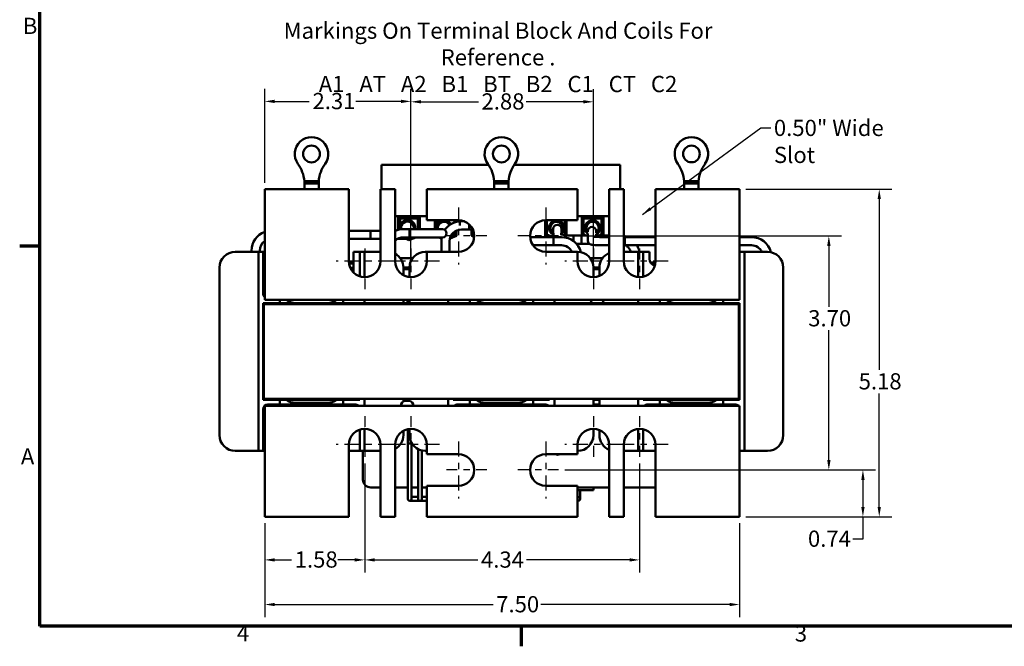
# Model space of a CAD drawing. Units: inches. Extents: x 0.8 to 34.4, y 0.4 to 26.8.
# Drawn here: x 0.9 to 16.4, y 0.5 to 10.4 of the extents above; entities that cross this region are included whole.
import ezdxf

# ---------------------------------------------------------------- set-up
doc = ezdxf.new("R2010")
doc.units = ezdxf.units.IN
doc.header["$LTSCALE"] = 1.6
doc.header["$MEASUREMENT"] = 0
doc.linetypes.add('CHAIN', pattern=[0.7087, 0.4724, -0.0591, 0.1181, -0.0591])
doc.layers.get('0').update_dxf_attribs({"lineweight": 25})
for name, color, linetype, lineweight in [('Border (ANSI)', 7, 'Continuous', 70), ('Center Mark (ANSI)', 7, 'Continuous', 25), ('Dimension (ANSI)', 7, 'Continuous', 25), ('Symbol (ANSI)', 7, 'Continuous', 25), ('Visible (ANSI)', 7, 'Continuous', 50)]:
    doc.layers.add(name, color=color, linetype=linetype, lineweight=lineweight)
doc.styles.add('Note Text (ANSI)', font='tahoma.ttf')
doc.dimstyles.new('Default (ANSI)', dxfattribs={"dimscale": 1.6, "dimtxt": 0.16, "dimasz": 0.098425, "dimexe": 0.125, "dimexo": 0.0625, "dimgap": 0.031496, "dimtad": 0, "dimtih": 1, "dimtoh": 1, "dimrnd": 1e-08, "dimzin": 0, "dimdsep": 46, "dimtxsty": 'Note Text (ANSI)', "dimcen": 0.09, "dimdle": 0.393701, "dimclrd": 256, "dimclre": 256, "dimclrt": 256, "dimadec": 0, "dimazin": 1, "dimtfac": 0.75, "dimtofl": 0, "dimtmove": 0, "dimatfit": 3, "dimfxl": 1, "dimtolj": 1, "dimtzin": 4, "dimlwd": -1, "dimlwe": -1, "dimarcsym": 0})
doc.dimstyles.new('Default (ANSI)$7', dxfattribs={"dimscale": 1.6, "dimtxt": 0.16, "dimasz": 0.098425, "dimexe": 0.125, "dimexo": 0.0625, "dimgap": 0.031496, "dimtad": 0, "dimtih": 1, "dimtoh": 1, "dimrnd": 1e-08, "dimzin": 0, "dimdsep": 46, "dimtxsty": 'Note Text (ANSI)', "dimcen": 0.09, "dimdle": 0.393701, "dimclrd": 256, "dimclre": 256, "dimclrt": 256, "dimadec": 0, "dimazin": 1, "dimtfac": 0.75, "dimtofl": 0, "dimtmove": 0, "dimatfit": 3, "dimfxl": 1, "dimtolj": 1, "dimtzin": 4, "dimlwd": -1, "dimlwe": -1, "dimarcsym": 0})

# ---------------------------------------------------------------- blocks, each defined once
blk = doc.blocks.new('Borders Default Border')
at = {"layer": 'Border (ANSI)'}
for p, q in [((0.75, 4.25), (0.55, 4.25)), ((5.5, 0.5), (5.5, 0.3))]:
    blk.add_line(p, q, dxfattribs=at)
at = {"layer": 'Border (ANSI)', "flags": 128}
blk.add_lwpolyline([(0.75, 0.5), (0.75, 16.5), (21.25, 16.5), (21.25, 0.5), (0.75, 0.5)], dxfattribs=at)
at = {"layer": 'Border (ANSI)', "char_height": 0.16, "attachment_point": 7, "style": 'Note Text (ANSI)'}
for s, insert in [('B', (0.5812, 6.295)), ('A', (0.5619, 2.045)), ('4', (2.6942, 0.3)), ('3', (8.2002, 0.2966))]:
    blk.add_mtext(s, dxfattribs=dict(at, insert=insert))
blk = doc.blocks.new('*D26')
at = {"layer": 'Defpoints', "color": 0, "transparency": 16777216}
for p in [(12.249, 7.702), (12.249, 2.526), (14.454, 2.526)]:
    blk.add_point(p, dxfattribs=at)
at = {"layer": 'Dimension (ANSI)', "transparency": 16777216}
for p, q in [((12.349, 7.702), (14.654, 7.702)), ((14.454, 7.544), (14.454, 4.845)), ((14.454, 2.683), (14.454, 4.476)), ((12.349, 2.526), (14.654, 2.526))]:
    blk.add_line(p, q, dxfattribs=at)
for points in [[(14.428, 7.544), (14.48, 7.544), (14.454, 7.702)], [(14.428, 2.683), (14.48, 2.683), (14.454, 2.526)]]:
    blk.add_solid(points, dxfattribs=at)
at = {"layer": 'Dimension (ANSI)', "transparency": 16777216, "insert": (14.129, 4.794), "char_height": 0.256, "attachment_point": 1, "style": 'Note Text (ANSI)'}
blk.add_mtext('\\A1;5.18', dxfattribs=at)
blk = doc.blocks.new('*D27')
at = {"layer": 'Defpoints', "color": 0, "transparency": 16777216}
for p in [(9.389, 6.962), (9.389, 3.266), (13.658, 3.266)]:
    blk.add_point(p, dxfattribs=at)
at = {"layer": 'Dimension (ANSI)', "transparency": 16777216}
for p, q in [((9.489, 6.962), (13.858, 6.962)), ((13.658, 6.804), (13.658, 5.84)), ((13.658, 3.423), (13.658, 5.472)), ((9.489, 3.266), (13.858, 3.266))]:
    blk.add_line(p, q, dxfattribs=at)
for points in [[(13.632, 6.804), (13.685, 6.804), (13.658, 6.962)], [(13.632, 3.423), (13.685, 3.423), (13.658, 3.266)]]:
    blk.add_solid(points, dxfattribs=at)
at = {"layer": 'Dimension (ANSI)', "transparency": 16777216, "insert": (13.332, 5.79), "char_height": 0.256, "attachment_point": 1, "style": 'Note Text (ANSI)'}
blk.add_mtext('\\A1;3.70', dxfattribs=at)
blk = doc.blocks.new('*D29')
at = {"layer": 'Defpoints', "color": 0, "transparency": 16777216}
for p in [(4.749, 2.526), (12.249, 2.526), (12.249, 1.14)]:
    blk.add_point(p, dxfattribs=at)
at = {"layer": 'Dimension (ANSI)', "transparency": 16777216}
for p, q in [((4.749, 2.426), (4.749, 0.94)), ((12.249, 2.426), (12.249, 0.94)), ((4.907, 1.14), (8.355, 1.14)), ((12.092, 1.14), (9.108, 1.14))]:
    blk.add_line(p, q, dxfattribs=at)
for points in [[(4.907, 1.166), (4.907, 1.114), (4.749, 1.14)], [(12.092, 1.166), (12.092, 1.114), (12.249, 1.14)]]:
    blk.add_solid(points, dxfattribs=at)
at = {"layer": 'Dimension (ANSI)', "transparency": 16777216, "insert": (8.405, 1.273), "char_height": 0.256, "attachment_point": 1, "style": 'Note Text (ANSI)'}
blk.add_mtext('\\A1;7.50', dxfattribs=at)
blk = doc.blocks.new('*D30')
at = {"layer": 'Defpoints', "color": 0, "transparency": 16777216}
for p in [(6.329, 3.466), (10.669, 3.466), (10.669, 1.845)]:
    blk.add_point(p, dxfattribs=at)
at = {"layer": 'Dimension (ANSI)', "transparency": 16777216}
for p, q in [((6.329, 3.366), (6.329, 1.645)), ((10.669, 3.366), (10.669, 1.645)), ((6.487, 1.845), (8.115, 1.845)), ((10.512, 1.845), (8.883, 1.845))]:
    blk.add_line(p, q, dxfattribs=at)
for points in [[(6.487, 1.871), (6.487, 1.819), (6.329, 1.845)], [(10.512, 1.871), (10.512, 1.819), (10.669, 1.845)]]:
    blk.add_solid(points, dxfattribs=at)
at = {"layer": 'Dimension (ANSI)', "transparency": 16777216, "insert": (8.165, 1.978), "char_height": 0.256, "attachment_point": 1, "style": 'Note Text (ANSI)'}
blk.add_mtext('\\A1;4.34', dxfattribs=at)
blk = doc.blocks.new('*D31')
at = {"layer": 'Defpoints', "color": 0, "transparency": 16777216}
for p in [(6.329, 3.466), (4.749, 2.526), (6.329, 1.845)]:
    blk.add_point(p, dxfattribs=at)
at = {"layer": 'Dimension (ANSI)', "transparency": 16777216}
for p, q in [((6.329, 3.366), (6.329, 1.645)), ((4.749, 2.426), (4.749, 1.645)), ((4.907, 1.845), (5.173, 1.845)), ((6.172, 1.845), (5.905, 1.845))]:
    blk.add_line(p, q, dxfattribs=at)
for points in [[(4.907, 1.871), (4.907, 1.819), (4.749, 1.845)], [(6.172, 1.871), (6.172, 1.819), (6.329, 1.845)]]:
    blk.add_solid(points, dxfattribs=at)
at = {"layer": 'Dimension (ANSI)', "transparency": 16777216, "insert": (5.223, 1.979), "char_height": 0.256, "attachment_point": 1, "style": 'Note Text (ANSI)'}
blk.add_mtext('\\A1;1.58', dxfattribs=at)
blk = doc.blocks.new('*D32')
at = {"layer": 'Defpoints', "color": 0, "transparency": 16777216}
for p in [(9.939, 9.081), (7.059, 6.762), (9.939, 6.312)]:
    blk.add_point(p, dxfattribs=at)
at = {"layer": 'Dimension (ANSI)', "transparency": 16777216}
for p, q in [((7.059, 6.862), (7.059, 9.281)), ((9.939, 6.412), (9.939, 9.281)), ((7.217, 9.081), (8.123, 9.081)), ((9.782, 9.081), (8.876, 9.081))]:
    blk.add_line(p, q, dxfattribs=at)
for points in [[(7.217, 9.108), (7.217, 9.055), (7.059, 9.081)], [(9.782, 9.108), (9.782, 9.055), (9.939, 9.081)]]:
    blk.add_solid(points, dxfattribs=at)
at = {"layer": 'Dimension (ANSI)', "transparency": 16777216, "insert": (8.173, 9.215), "char_height": 0.256, "attachment_point": 1, "style": 'Note Text (ANSI)'}
blk.add_mtext('\\A1;2.88', dxfattribs=at)
blk = doc.blocks.new('*D33')
at = {"layer": 'Defpoints', "color": 0, "transparency": 16777216}
for p in [(7.059, 9.088), (4.749, 7.702), (7.059, 6.312)]:
    blk.add_point(p, dxfattribs=at)
at = {"layer": 'Dimension (ANSI)', "transparency": 16777216}
for p, q in [((4.749, 7.802), (4.749, 9.288)), ((7.059, 6.412), (7.059, 9.288)), ((4.907, 9.088), (5.453, 9.088)), ((6.902, 9.088), (6.19, 9.088))]:
    blk.add_line(p, q, dxfattribs=at)
for points in [[(4.907, 9.114), (4.907, 9.061), (4.749, 9.088)], [(6.902, 9.114), (6.902, 9.061), (7.059, 9.088)]]:
    blk.add_solid(points, dxfattribs=at)
at = {"layer": 'Dimension (ANSI)', "transparency": 16777216, "insert": (5.504, 9.221), "char_height": 0.256, "attachment_point": 1, "style": 'Note Text (ANSI)'}
blk.add_mtext('\\A1;2.31', dxfattribs=at)
blk = doc.blocks.new('*D37')
at = {"layer": 'Defpoints', "color": 0, "transparency": 16777216}
for p in [(9.389, 3.266), (14.196, 3.266), (12.249, 2.526)]:
    blk.add_point(p, dxfattribs=at)
at = {"layer": 'Dimension (ANSI)', "transparency": 16777216}
for p, q in [((9.489, 3.266), (14.396, 3.266)), ((14.196, 3.108), (14.196, 2.683)), ((12.349, 2.526), (14.396, 2.526)), ((14.196, 2.526), (14.196, 2.175)), ((14.196, 2.175), (14.039, 2.175))]:
    blk.add_line(p, q, dxfattribs=at)
for points in [[(14.17, 3.108), (14.223, 3.108), (14.196, 3.266)], [(14.17, 2.683), (14.223, 2.683), (14.196, 2.526)]]:
    blk.add_solid(points, dxfattribs=at)
at = {"layer": 'Dimension (ANSI)', "transparency": 16777216, "insert": (13.328, 2.308), "char_height": 0.256, "attachment_point": 1, "style": 'Note Text (ANSI)'}
blk.add_mtext('\\A1;0.74', dxfattribs=at)

msp = doc.modelspace()

# ---------------------------------------------------------------- linework, layer by layer
at = {"layer": 'Center Mark (ANSI)', "linetype": 'CHAIN', "ltscale": 0.312383}
for p, q in [((7.809, 7.412), (7.809, 6.512)), ((9.189, 7.412), (9.189, 6.512)), ((6.779, 6.562), (5.879, 6.562)), ((7.509, 6.562), (6.609, 6.562)), ((10.389, 6.562), (9.489, 6.562)), ((11.119, 6.562), (10.219, 6.562)), ((6.779, 3.666), (5.879, 3.666)), ((7.509, 3.666), (6.609, 3.666)), ((7.809, 3.716), (7.809, 2.816)), ((9.189, 3.716), (9.189, 2.816)), ((10.389, 3.666), (9.489, 3.666)), ((11.119, 3.666), (10.219, 3.666))]:
    msp.add_line(p, q, dxfattribs=at)
at = {"layer": 'Center Mark (ANSI)', "linetype": 'CHAIN', "ltscale": 0.225582}
for p, q in [((8.259, 6.962), (7.609, 6.962)), ((9.389, 6.962), (8.739, 6.962)), ((6.329, 6.762), (6.329, 6.112)), ((7.059, 6.762), (7.059, 6.112)), ((9.939, 6.762), (9.939, 6.112)), ((10.669, 6.762), (10.669, 6.112)), ((6.329, 4.116), (6.329, 3.466)), ((7.059, 4.116), (7.059, 3.466)), ((9.939, 4.116), (9.939, 3.466)), ((10.669, 4.116), (10.669, 3.466)), ((8.259, 3.266), (7.609, 3.266)), ((9.389, 3.266), (8.739, 3.266))]:
    msp.add_line(p, q, dxfattribs=at)
at = {"layer": 'Visible (ANSI)'}
for p, q in [((11.488, 8.522), (11.488, 8.522)), ((8.284, 8.083), (6.593, 8.083)), ((6.593, 8.083), (6.593, 7.702)), ((10.361, 8.083), (8.689, 8.083)), ((10.361, 7.702), (10.361, 8.083)), ((5.489, 7.827), (5.376, 7.827)), ((5.376, 7.827), (5.376, 7.789)), ((5.376, 7.789), (5.489, 7.789)), ((5.376, 7.702), (5.376, 7.789)), ((5.602, 7.827), (5.489, 7.827)), ((5.602, 7.789), (5.489, 7.789)), ((5.602, 7.827), (5.602, 7.789)), ((5.602, 7.702), (5.602, 7.789)), ((8.487, 7.827), (8.374, 7.827)), ((8.374, 7.827), (8.374, 7.789)), ((8.374, 7.789), (8.487, 7.789)), ((8.374, 7.702), (8.374, 7.789)), ((8.6, 7.827), (8.487, 7.827)), ((8.6, 7.789), (8.487, 7.789)), ((8.6, 7.827), (8.6, 7.789)), ((8.6, 7.702), (8.6, 7.789)), ((11.488, 7.827), (11.375, 7.827)), ((11.375, 7.827), (11.375, 7.789)), ((11.375, 7.789), (11.488, 7.789)), ((11.375, 7.789), (11.375, 7.789)), ((11.375, 7.702), (11.375, 7.789)), ((11.601, 7.827), (11.488, 7.827)), ((11.601, 7.789), (11.488, 7.789)), ((11.601, 7.827), (11.601, 7.827)), ((11.601, 7.827), (11.601, 7.827)), ((11.601, 7.827), (11.601, 7.827)), ((11.601, 7.827), (11.601, 7.789)), ((11.601, 7.702), (11.601, 7.789)), ((6.079, 7.702), (4.749, 7.702)), ((4.749, 7.702), (4.749, 6.172)), ((6.079, 6.562), (6.079, 7.702)), ((6.579, 7.702), (6.579, 6.562)), ((6.809, 7.702), (6.579, 7.702)), ((6.809, 6.562), (6.809, 7.702)), ((7.309, 7.702), (7.309, 7.212)), ((9.689, 7.702), (7.309, 7.702)), ((9.689, 7.212), (9.689, 7.702)), ((10.189, 7.702), (10.189, 6.562)), ((10.419, 7.702), (10.189, 7.702)), ((10.419, 6.562), (10.419, 7.702)), ((10.919, 7.702), (10.919, 6.562)), ((12.249, 7.702), (10.919, 7.702)), ((12.249, 6.172), (12.249, 7.702)), ((6.809, 7.275), (7.309, 7.275)), ((6.856, 7.058), (6.856, 7.269)), ((6.856, 7.269), (7.197, 7.269)), ((6.876, 7.063), (6.876, 7.249)), ((6.876, 7.249), (7.177, 7.249)), ((6.886, 7.134), (6.886, 7.239)), ((6.886, 7.239), (7.167, 7.239)), ((7.167, 7.239), (7.167, 7.069)), ((7.177, 7.249), (7.177, 7.069)), ((7.197, 7.269), (7.197, 7.069)), ((7.309, 7.212), (7.809, 7.212)), ((7.436, 7.069), (7.436, 7.212)), ((7.456, 7.069), (7.456, 7.212)), ((7.466, 7.126), (7.466, 7.212)), ((7.747, 7.212), (7.747, 7.175)), ((7.757, 7.212), (7.757, 7.178)), ((7.777, 7.212), (7.777, 7.184)), ((7.83, 7.194), (7.83, 7.128)), ((7.902, 7.194), (7.83, 7.194)), ((7.855, 7.194), (7.902, 7.194)), ((9.176, 6.963), (9.176, 7.211)), ((9.189, 7.212), (9.689, 7.212)), ((9.196, 6.977), (9.196, 7.212)), ((9.206, 6.984), (9.206, 7.212)), ((9.487, 7.212), (9.487, 6.984)), ((9.497, 7.212), (9.497, 6.977)), ((9.517, 7.212), (9.517, 6.973)), ((9.689, 7.275), (10.189, 7.275)), ((9.756, 6.969), (9.756, 7.269)), ((9.756, 7.269), (10.097, 7.269)), ((9.776, 7.249), (10.077, 7.249)), ((9.776, 6.977), (9.776, 7.249)), ((9.786, 6.984), (9.786, 7.239)), ((9.786, 7.239), (10.067, 7.239)), ((10.067, 7.239), (10.067, 6.984)), ((10.077, 7.249), (10.077, 6.977)), ((10.097, 7.269), (10.097, 6.969)), ((6.079, 7.044), (6.579, 7.044)), ((6.42, 7.044), (6.079, 7.044)), ((6.42, 6.914), (6.42, 7.044)), ((6.815, 7.044), (6.809, 7.044)), ((6.937, 7.069), (7.037, 7.069)), ((7.037, 6.939), (7.037, 7.069)), ((7.037, 7.069), (7.037, 6.939)), ((7.307, 7.069), (7.037, 7.069)), ((7.557, 7.069), (7.307, 7.069)), ((7.747, 7.029), (7.747, 6.984)), ((7.757, 7.036), (7.757, 6.977)), ((7.777, 7.046), (7.777, 6.963)), ((7.955, 7.064), (7.855, 7.064)), ((7.855, 7.064), (7.98, 7.064)), ((7.98, 7.064), (7.98, 7.144)), ((7.98, 7.064), (8.037, 7.064)), ((8.016, 6.963), (8.016, 7.064)), ((8.036, 6.977), (8.036, 7.064)), ((8.046, 6.984), (8.046, 7.041)), ((9.307, 7.074), (9.31, 6.945)), ((9.437, 7.076), (9.438, 7.035)), ((9.438, 7.033), (9.439, 6.984)), ((9.852, 7.041), (9.852, 7.028)), ((9.982, 7.041), (9.982, 7.01)), ((6.079, 6.914), (6.579, 6.914)), ((6.42, 6.914), (6.079, 6.914)), ((6.845, 6.914), (7.056, 6.914)), ((6.937, 6.939), (7.037, 6.939)), ((7.027, 6.897), (6.984, 6.914)), ((7.134, 6.939), (7.027, 6.897)), ((7.307, 6.939), (7.037, 6.939)), ((7.307, 6.939), (7.557, 6.939)), ((7.543, 6.922), (7.5, 6.939)), ((7.54, 6.712), (7.54, 6.879)), ((7.67, 6.712), (7.67, 6.879)), ((7.777, 6.963), (7.676, 6.924)), ((7.757, 6.977), (7.684, 6.949)), ((7.747, 6.984), (7.69, 6.962)), ((7.707, 6.969), (7.708, 6.969)), ((7.707, 6.968), (7.707, 6.969)), ((7.707, 6.936), (7.707, 6.958)), ((7.736, 6.969), (7.777, 6.969)), ((8.059, 6.947), (8.016, 6.963)), ((8.059, 6.968), (8.036, 6.977)), ((8.059, 6.979), (8.046, 6.984)), ((9.042, 6.944), (9.312, 6.944)), ((9.176, 6.969), (9.218, 6.969)), ((9.227, 6.944), (9.176, 6.963)), ((9.282, 6.944), (9.196, 6.977)), ((9.31, 6.944), (9.206, 6.984)), ((9.245, 6.969), (9.246, 6.969)), ((9.246, 6.968), (9.246, 6.969)), ((9.246, 6.944), (9.246, 6.958)), ((9.312, 6.814), (9.312, 6.944)), ((9.312, 6.944), (9.437, 6.944)), ((9.312, 6.814), (9.312, 6.944)), ((9.487, 6.984), (9.473, 6.978)), ((9.497, 6.977), (9.493, 6.976)), ((9.625, 6.969), (9.75, 6.969)), ((9.625, 6.969), (9.854, 6.969)), ((9.798, 6.969), (9.776, 6.977)), ((9.825, 6.969), (9.786, 6.984)), ((9.852, 6.994), (9.852, 6.969)), ((9.852, 6.954), (9.852, 6.891)), ((9.981, 6.969), (10.189, 6.969)), ((9.982, 6.993), (9.982, 6.969)), ((9.982, 6.954), (9.982, 6.948)), ((10.067, 6.984), (10.028, 6.969)), ((10.077, 6.977), (10.056, 6.969)), ((10.167, 6.944), (10.189, 6.944)), ((10.419, 6.944), (10.437, 6.944)), ((10.437, 6.814), (10.437, 6.944)), ((10.437, 6.944), (10.919, 6.944)), ((10.437, 6.814), (10.437, 6.944)), ((12.249, 6.944), (12.437, 6.944)), ((4.284, 6.712), (4.574, 6.712)), ((4.54, 6.729), (4.54, 6.712)), ((4.649, 6.712), (4.574, 6.712)), ((4.649, 6.637), (4.649, 6.712)), ((4.724, 6.712), (4.649, 6.712)), ((4.67, 6.729), (4.67, 6.712)), ((4.749, 6.712), (4.724, 6.712)), ((4.724, 6.712), (4.724, 6.637)), ((6.149, 6.712), (6.149, 6.388)), ((6.149, 6.712), (6.174, 6.712)), ((6.249, 6.712), (6.174, 6.712)), ((6.324, 6.712), (6.249, 6.712)), ((6.249, 6.637), (6.249, 6.712)), ((6.324, 6.712), (6.579, 6.712)), ((6.324, 6.712), (6.324, 6.637)), ((7.284, 6.712), (7.309, 6.712)), ((7.309, 6.712), (7.309, 6.562)), ((7.809, 6.712), (7.309, 6.712)), ((9.042, 6.814), (9.312, 6.814)), ((9.689, 6.712), (9.189, 6.712)), ((9.312, 6.814), (9.437, 6.814)), ((9.672, 6.839), (9.75, 6.839)), ((9.672, 6.839), (9.878, 6.839)), ((9.689, 6.562), (9.689, 6.712)), ((10.167, 6.814), (10.189, 6.814)), ((10.419, 6.814), (10.437, 6.814)), ((10.419, 6.712), (10.574, 6.712)), ((10.437, 6.814), (10.919, 6.814)), ((10.649, 6.712), (10.574, 6.712)), ((10.649, 6.637), (10.649, 6.712)), ((10.724, 6.712), (10.649, 6.712)), ((10.799, 6.712), (10.724, 6.712)), ((10.724, 6.712), (10.724, 6.637)), ((10.799, 6.712), (10.824, 6.712)), ((10.824, 6.602), (10.824, 6.712)), ((12.249, 6.814), (12.437, 6.814)), ((12.324, 6.712), (12.249, 6.712)), ((12.324, 6.712), (12.689, 6.712)), ((12.324, 6.712), (12.324, 6.637)), ((4.649, 3.641), (4.649, 6.637)), ((4.724, 6.637), (4.724, 6.052)), ((6.149, 6.541), (6.08, 6.541)), ((6.149, 6.539), (6.08, 6.539)), ((6.249, 6.325), (6.249, 6.637)), ((6.324, 6.637), (6.324, 6.312)), ((7.084, 6.611), (6.89, 6.611)), ((10.084, 6.611), (9.89, 6.611)), ((10.649, 6.313), (10.649, 6.637)), ((10.724, 6.637), (10.724, 6.318)), ((10.918, 6.541), (10.842, 6.541)), ((10.918, 6.539), (10.844, 6.539)), ((12.324, 6.637), (12.324, 3.641)), ((4.034, 3.816), (4.034, 6.462)), ((6.081, 6.529), (6.149, 6.529)), ((6.081, 6.529), (6.149, 6.529)), ((6.149, 6.46), (6.101, 6.46)), ((6.106, 6.45), (6.149, 6.45)), ((6.106, 6.45), (6.149, 6.45)), ((7.034, 6.466), (6.939, 6.466)), ((6.939, 6.462), (6.939, 6.342)), ((6.939, 6.437), (7.034, 6.437)), ((7.034, 6.313), (7.034, 6.462)), ((10.034, 6.466), (9.939, 6.466)), ((9.939, 6.462), (9.939, 6.312)), ((9.939, 6.437), (10.034, 6.437)), ((10.034, 6.33), (10.034, 6.462)), ((10.852, 6.529), (10.917, 6.529)), ((10.852, 6.529), (10.917, 6.529)), ((12.939, 6.462), (12.939, 3.816)), ((4.749, 5.952), (4.749, 6.172)), ((12.249, 6.172), (12.249, 5.952)), ((12.249, 5.952), (4.749, 5.952)), ((4.987, 5.952), (4.987, 5.901)), ((5.737, 5.951), (5.237, 5.951)), ((5.987, 5.901), (5.987, 5.952)), ((6.324, 5.952), (6.324, 5.901)), ((6.939, 5.952), (6.939, 5.901)), ((7.005, 5.901), (7.005, 5.952)), ((7.034, 5.901), (7.034, 5.952)), ((7.649, 5.901), (7.649, 5.952)), ((7.987, 5.952), (7.987, 5.901)), ((8.737, 5.951), (8.237, 5.951)), ((8.987, 5.901), (8.987, 5.952)), ((9.324, 5.952), (9.324, 5.901)), ((10.649, 5.901), (10.649, 5.952)), ((10.987, 5.952), (10.987, 5.901)), ((11.737, 5.951), (11.237, 5.951)), ((11.987, 5.901), (11.987, 5.952)), ((4.724, 5.901), (4.737, 5.901)), ((4.724, 4.376), (4.724, 5.901)), ((4.737, 5.901), (12.237, 5.901)), ((4.737, 5.887), (4.737, 5.901)), ((12.237, 5.887), (4.737, 5.887)), ((4.737, 5.887), (4.737, 4.387)), ((12.237, 5.887), (4.737, 5.887)), ((12.237, 5.887), (12.237, 5.901)), ((12.237, 5.901), (12.249, 5.901)), ((12.237, 5.887), (12.237, 4.387)), ((12.249, 5.901), (12.249, 4.376)), ((4.987, 4.376), (4.724, 4.376)), ((4.737, 4.387), (12.237, 4.387)), ((4.737, 4.376), (4.737, 4.387)), ((4.987, 4.376), (5.087, 4.376)), ((4.987, 4.376), (4.987, 4.301)), ((5.887, 4.376), (5.087, 4.376)), ((5.374, 4.387), (5.374, 4.376)), ((5.624, 4.387), (5.624, 4.376)), ((5.887, 4.376), (5.987, 4.376)), ((5.987, 4.301), (5.987, 4.376)), ((6.249, 4.376), (5.987, 4.376)), ((6.237, 4.376), (6.237, 4.387)), ((6.249, 4.387), (6.249, 4.376)), ((6.324, 4.387), (6.324, 4.276)), ((6.939, 4.387), (6.939, 4.345)), ((7.009, 4.373), (6.939, 4.373)), ((6.979, 4.356), (7.019, 4.356)), ((7.009, 4.356), (7.009, 4.387)), ((7.009, 4.387), (7.009, 4.356)), ((7.034, 4.354), (7.034, 4.387)), ((7.649, 4.276), (7.649, 4.387)), ((7.724, 4.376), (7.724, 4.387)), ((7.987, 4.376), (7.724, 4.376)), ((7.737, 4.376), (7.737, 4.387)), ((7.987, 4.376), (8.087, 4.376)), ((7.987, 4.376), (7.987, 4.301)), ((8.887, 4.376), (8.087, 4.376)), ((8.887, 4.376), (8.987, 4.376)), ((8.987, 4.301), (8.987, 4.376)), ((9.249, 4.376), (8.987, 4.376)), ((9.237, 4.376), (9.237, 4.387)), ((9.249, 4.387), (9.249, 4.376)), ((9.324, 4.387), (9.324, 4.276)), ((9.939, 4.387), (9.939, 4.276)), ((10.034, 4.373), (9.939, 4.373)), ((10.034, 4.276), (10.034, 4.387)), ((10.649, 4.276), (10.649, 4.387)), ((10.724, 4.376), (10.724, 4.387)), ((10.987, 4.376), (10.724, 4.376)), ((10.737, 4.376), (10.737, 4.387)), ((10.987, 4.376), (11.087, 4.376)), ((10.987, 4.376), (10.987, 4.301)), ((11.887, 4.376), (11.087, 4.376)), ((11.374, 4.387), (11.374, 4.376)), ((11.624, 4.387), (11.624, 4.376)), ((11.887, 4.376), (11.987, 4.376)), ((11.987, 4.301), (11.987, 4.376)), ((12.249, 4.376), (11.987, 4.376)), ((12.237, 4.376), (12.237, 4.387)), ((4.724, 4.226), (4.724, 3.641)), ((4.749, 4.056), (4.749, 4.276)), ((4.749, 4.276), (12.249, 4.276)), ((4.987, 4.301), (4.799, 4.301)), ((5.237, 4.301), (4.987, 4.301)), ((5.237, 4.326), (5.737, 4.326)), ((5.737, 4.301), (5.237, 4.301)), ((5.374, 4.301), (5.374, 4.276)), ((5.624, 4.301), (5.624, 4.276)), ((5.987, 4.301), (5.737, 4.301)), ((6.174, 4.301), (5.987, 4.301)), ((7.987, 4.301), (7.799, 4.301)), ((8.237, 4.301), (7.987, 4.301)), ((8.237, 4.326), (8.737, 4.326)), ((8.737, 4.301), (8.237, 4.301)), ((8.987, 4.301), (8.737, 4.301)), ((9.174, 4.301), (8.987, 4.301)), ((9.939, 4.3), (10.034, 4.3)), ((10.987, 4.301), (10.799, 4.301)), ((11.237, 4.301), (10.987, 4.301)), ((11.237, 4.326), (11.737, 4.326)), ((11.737, 4.301), (11.237, 4.301)), ((11.374, 4.301), (11.374, 4.276)), ((11.624, 4.301), (11.624, 4.276)), ((11.987, 4.301), (11.737, 4.301)), ((12.174, 4.301), (11.987, 4.301)), ((12.249, 4.276), (12.249, 4.056)), ((4.749, 4.056), (4.749, 2.526)), ((12.249, 2.526), (12.249, 4.056)), ((6.249, 3.641), (6.249, 3.903)), ((6.324, 3.916), (6.324, 3.641)), ((7.009, 3.829), (7.009, 3.911)), ((7.009, 3.911), (7.009, 3.685)), ((7.034, 3.816), (7.034, 3.914)), ((9.939, 3.916), (9.939, 3.816)), ((10.034, 3.816), (10.034, 3.897)), ((10.649, 3.641), (10.649, 3.915)), ((10.724, 3.91), (10.724, 3.641)), ((6.939, 3.885), (6.939, 3.816)), ((7.009, 3.829), (7.034, 3.829)), ((4.649, 3.566), (4.649, 3.641)), ((4.724, 3.641), (4.724, 3.566)), ((6.079, 2.526), (6.079, 3.666)), ((6.249, 3.566), (6.249, 3.641)), ((6.324, 3.641), (6.324, 3.566)), ((6.579, 3.666), (6.579, 2.526)), ((6.809, 2.526), (6.809, 3.666)), ((7.069, 3.685), (7.009, 3.685)), ((7.009, 3.685), (7.009, 2.935)), ((7.009, 3.685), (7.069, 3.685)), ((7.069, 3.688), (7.069, 3.685)), ((7.069, 3.685), (7.069, 2.935)), ((7.171, 3.593), (7.171, 2.935)), ((7.309, 3.666), (7.309, 3.516)), ((9.689, 3.516), (9.689, 3.666)), ((10.189, 3.666), (10.189, 2.526)), ((10.419, 2.526), (10.419, 3.666)), ((10.649, 3.566), (10.649, 3.641)), ((10.724, 3.641), (10.724, 3.566)), ((10.919, 3.666), (10.919, 2.526)), ((12.324, 3.641), (12.324, 3.566)), ((4.574, 3.566), (4.284, 3.566)), ((4.574, 3.566), (4.649, 3.566)), ((4.649, 3.566), (4.724, 3.566)), ((4.724, 3.566), (4.749, 3.566)), ((6.174, 3.566), (6.079, 3.566)), ((6.174, 3.566), (6.249, 3.566)), ((6.249, 3.566), (6.324, 3.566)), ((6.299, 3.115), (6.299, 3.566)), ((6.579, 3.566), (6.324, 3.566)), ((7.231, 3.571), (7.231, 2.935)), ((7.309, 3.566), (7.284, 3.566)), ((7.309, 3.516), (7.809, 3.516)), ((9.189, 3.516), (9.689, 3.516)), ((10.574, 3.566), (10.419, 3.566)), ((10.574, 3.566), (10.649, 3.566)), ((10.649, 3.566), (10.724, 3.566)), ((10.724, 3.566), (10.799, 3.566)), ((10.919, 3.566), (10.799, 3.566)), ((12.249, 3.566), (12.324, 3.566)), ((12.689, 3.566), (12.324, 3.566)), ((6.424, 2.99), (6.579, 2.99)), ((6.809, 2.99), (7.009, 2.99)), ((7.069, 2.99), (7.171, 2.99)), ((7.231, 2.99), (7.309, 2.99)), ((7.309, 3.016), (7.309, 2.526)), ((7.809, 3.016), (7.309, 3.016)), ((9.689, 3.016), (9.189, 3.016)), ((9.689, 2.526), (9.689, 3.016)), ((9.689, 2.99), (10.189, 2.99)), ((9.942, 2.99), (9.942, 2.946)), ((10.419, 2.99), (10.919, 2.99)), ((7.009, 2.935), (7.009, 2.81)), ((7.069, 2.81), (7.069, 2.935)), ((7.099, 2.84), (7.069, 2.84)), ((7.099, 2.84), (7.171, 2.84)), ((7.171, 2.935), (7.171, 2.81)), ((7.231, 2.81), (7.231, 2.935)), ((7.261, 2.84), (7.231, 2.84)), ((7.261, 2.84), (7.309, 2.84)), ((9.942, 2.946), (9.689, 2.946)), ((9.701, 2.84), (9.689, 2.84)), ((9.731, 2.946), (9.731, 2.935)), ((9.731, 2.81), (9.731, 2.935)), ((7.039, 2.78), (7.099, 2.78)), ((7.099, 2.78), (7.201, 2.78)), ((7.201, 2.78), (7.261, 2.78)), ((7.261, 2.78), (7.309, 2.78)), ((9.689, 2.78), (9.701, 2.78)), ((4.749, 2.526), (6.079, 2.526)), ((6.579, 2.526), (6.809, 2.526)), ((7.309, 2.526), (9.689, 2.526)), ((10.189, 2.526), (10.419, 2.526)), ((10.919, 2.526), (12.249, 2.526))]:
    msp.add_line(p, q, dxfattribs=at)
for centre in [(5.489, 8.257), (8.487, 8.257)]:
    msp.add_circle(centre, 0.133, dxfattribs=at)
for centre, radius, start, end in [((5.489, 8.257), 0.265, 323.9179, 216.0821), ((8.487, 8.257), 0.265, 323.9179, 216.0821), ((4.838, 7.783), 0.539, 4.715, 36.0821), ((6.139, 7.783), 0.539, 143.9179, 175.285), ((7.837, 7.783), 0.539, 4.715, 36.0821), ((9.137, 7.783), 0.539, 143.9179, 175.285), ((7.003, 7.089), 0.126, 350.7603, 191.6435), ((7.003, 7.089), 0.1, 348.3747, 192.5542), ((7.581, 7.089), 0.121, 27.9324, 189.6278), ((7.581, 7.089), 0.0964, 26.3077, 192.0699), ((7.855, 6.879), 0.315, 94.5521, 145.6309), ((7.809, 6.962), 0.25, 270, 90), ((9.189, 6.962), 0.25, 90, 270), ((9.358, 7.089), 0.121, 311.7264, 245.7839), ((9.358, 7.089), 0.0964, 325.6784, 238.8282), ((9.927, 7.089), 0.121, 297.3939, 231.8145), ((9.927, 7.089), 0.0964, 303.7563, 224.8643), ((4.855, 6.729), 0.315, 109.6643, 180), ((6.937, 6.754), 0.315, 90, 113.9991), ((7.557, 7.004), 0.065, 270, 90), ((7.855, 6.879), 0.185, 90, 180), ((4.855, 6.729), 0.185, 124.9578, 180), ((6.937, 6.754), 0.185, 90, 133.8306), ((7.056, 6.979), 0.065, 270, 321.8057), ((7.855, 6.879), 0.315, 169.0194, 180), ((9.437, 6.629), 0.315, 14.1877, 90), ((12.437, 6.629), 0.315, 14.1877, 90), ((4.284, 6.462), 0.25, 90, 180), ((7.284, 6.462), 0.25, 90, 180), ((9.437, 6.629), 0.185, 26.657, 90), ((9.689, 6.462), 0.25, 0, 90), ((10.284, 6.462), 0.25, 112.3337, 180), ((12.437, 6.629), 0.185, 26.657, 90), ((12.689, 6.462), 0.25, 0, 90), ((6.329, 6.562), 0.25, 180, 0), ((6.689, 6.462), 0.25, 0, 61.3146), ((7.059, 6.562), 0.25, 180, 0), ((9.939, 6.562), 0.25, 180, 0), ((10.669, 6.562), 0.25, 180, 0), ((10.934, 6.602), 0.11, 180, 257.2757), ((4.799, 6.052), 0.075, 180, 228.1897), ((5.237, 5.701), 0.25, 90, 126.8699), ((5.737, 5.701), 0.25, 53.1301, 90), ((8.237, 5.701), 0.25, 90, 126.8699), ((8.737, 5.701), 0.25, 53.1301, 90), ((9.979, 5.952), 0.08, 180, 219.1424), ((10.019, 5.952), 0.08, 320.8576, 0), ((11.237, 5.701), 0.25, 90, 126.8699), ((11.737, 5.701), 0.25, 53.1301, 90), ((5.237, 4.576), 0.25, 233.1301, 270), ((5.737, 4.576), 0.25, 270, 306.8699), ((6.979, 4.276), 0.08, 90, 180), ((7.019, 4.276), 0.08, 0, 90), ((8.237, 4.576), 0.25, 233.1301, 270), ((8.737, 4.576), 0.25, 270, 306.8699), ((11.237, 4.576), 0.25, 233.1301, 270), ((11.737, 4.576), 0.25, 270, 306.8699), ((4.799, 4.226), 0.075, 90, 180), ((6.174, 4.226), 0.075, 41.8103, 90), ((7.799, 4.226), 0.075, 90, 138.1897), ((8.374, 4.226), 0.075, 41.8103, 90), ((8.599, 4.226), 0.075, 90, 138.1897), ((9.174, 4.226), 0.075, 41.8103, 90), ((10.799, 4.226), 0.075, 90, 138.1897), ((12.174, 4.226), 0.075, 41.8103, 90), ((6.329, 3.666), 0.25, 0, 180), ((7.059, 3.666), 0.25, 0, 180), ((9.939, 3.666), 0.25, 0, 180), ((10.669, 3.666), 0.25, 0, 180), ((4.284, 3.816), 0.25, 180, 270), ((6.689, 3.816), 0.25, 298.6854, 0), ((7.284, 3.816), 0.25, 180, 270), ((9.689, 3.816), 0.25, 270, 0), ((10.284, 3.816), 0.25, 180, 247.6663), ((12.689, 3.816), 0.25, 270, 0), ((7.809, 3.266), 0.25, 270, 90), ((9.189, 3.266), 0.25, 90, 270), ((9.374, 3.571), 0.065, 238.6325, 301.3675), ((6.424, 3.115), 0.125, 180, 270), ((7.039, 2.81), 0.03, 180, 0), ((7.201, 2.81), 0.03, 180, 0), ((9.701, 2.81), 0.03, 270, 90)]:
    msp.add_arc(centre, radius, start, end, dxfattribs=at)
for centre, major_axis, ratio, start_param, end_param in [((11.488, 8.257), (0, 0.265), 1, 4.082638, 8.483733), ((11.488, 8.257), (0, 0.265), 1, 4.082638, 6.283185), ((11.488, 8.257), (0, 0.132), 1, 0, 3.141422), ((10.837, 7.783), (0, 0.539), 1, 4.794681, 5.34214), ((12.138, 7.783), (0, -0.539), 1, 4.082638, 4.630097), ((12.138, 7.783), (0, -0.539), 1, 4.082638, 4.630097), ((9.372, 7.075), (-0.065, -0.0011), 0.985198, 3.141593, 6.283185), ((9.917, 7.041), (-0.065, 0), 0.998754, 3.141593, 6.283185), ((9.625, 6.904), (0, 0.065), 0.002914, 4.362183, 6.283185), ((9.75, 6.904), (0, 0.065), 0.002914, 3.141593, 6.283185)]:
    msp.add_ellipse(centre, major_axis=major_axis, ratio=ratio, start_param=start_param, end_param=end_param, dxfattribs=at)
msp.add_ellipse((11.488, 8.257), major_axis=(0, 0.132), ratio=1, dxfattribs=at)
for points, knots in [([(8.94, 6.945), (8.962, 6.944), (8.986, 6.944), (9.021, 6.944), (9.032, 6.944), (9.042, 6.944)], [4.2815181, 4.2815181, 4.2815181, 4.2815181, 4.5828864, 4.5828864, 4.712389, 4.712389, 4.712389, 4.712389]), ([(9.417, 6.991), (9.417, 6.991), (9.418, 6.991), (9.422, 6.989), (9.426, 6.988), (9.44, 6.984), (9.45, 6.982), (9.477, 6.977), (9.494, 6.975), (9.533, 6.972), (9.555, 6.97), (9.594, 6.969), (9.61, 6.969), (9.625, 6.969)], [3.459106, 3.459106, 3.459106, 3.459106, 3.553243, 3.553243, 3.717721, 3.717721, 3.944615, 3.944615, 4.218351, 4.218351, 4.514821, 4.514821, 4.712389, 4.712389, 4.712389, 4.712389]), ([(9.852, 6.891), (9.852, 6.884), (9.854, 6.877), (9.858, 6.864), (9.861, 6.859), (9.868, 6.848), (9.872, 6.844), (9.879, 6.838), (9.883, 6.835), (9.89, 6.831), (9.893, 6.83), (9.9, 6.828), (9.902, 6.827), (9.912, 6.824), (9.917, 6.823), (9.935, 6.821), (9.949, 6.82), (9.983, 6.818), (10.002, 6.817), (10.047, 6.815), (10.071, 6.815), (10.12, 6.814), (10.143, 6.814), (10.167, 6.814)], [3.141593, 3.141593, 3.141593, 3.141593, 3.157848, 3.157848, 3.175739, 3.175739, 3.198653, 3.198653, 3.229159, 3.229159, 3.267954, 3.267954, 3.327939, 3.327939, 3.486844, 3.486844, 3.801004, 3.801004, 4.115163, 4.115163, 4.429322, 4.429322, 4.712389, 4.712389, 4.712389, 4.712389]), ([(9.937, 6.952), (9.937, 6.952), (9.938, 6.952), (9.94, 6.951), (9.944, 6.951), (9.957, 6.95), (9.967, 6.949), (9.995, 6.947), (10.014, 6.946), (10.055, 6.945), (10.079, 6.944), (10.124, 6.944), (10.146, 6.944), (10.167, 6.944)], [3.37358, 3.37358, 3.37358, 3.37358, 3.434508, 3.434508, 3.593872, 3.593872, 3.843249, 3.843249, 4.140256, 4.140256, 4.451361, 4.451361, 4.712389, 4.712389, 4.712389, 4.712389]), ([(10.419, 6.962), (10.431, 6.96), (10.442, 6.957), (10.461, 6.95), (10.47, 6.947), (10.478, 6.944)], [3.3461888, 3.3461888, 3.3461888, 3.3461888, 3.4557519, 3.4557519, 3.5426851, 3.5426851, 3.5426851, 3.5426851]), ([(8.987, 6.814), (9, 6.814), (9.013, 6.814), (9.031, 6.814), (9.037, 6.814), (9.042, 6.814)], [4.4947381, 4.4947381, 4.4947381, 4.4947381, 4.6454279, 4.6454279, 4.712389, 4.712389, 4.712389, 4.712389]), ([(10.448, 6.814), (10.454, 6.811), (10.459, 6.807), (10.48, 6.792), (10.494, 6.778), (10.516, 6.747), (10.525, 6.73), (10.531, 6.712)], [3.6675085, 3.6675085, 3.6675085, 3.6675085, 3.7699112, 3.7699112, 4.0840704, 4.0840704, 4.3934986, 4.3934986, 4.3934986, 4.3934986]), ([(10.627, 6.814), (10.638, 6.794), (10.648, 6.773), (10.659, 6.738), (10.662, 6.725), (10.665, 6.712)], [4.179601, 4.179601, 4.179601, 4.179601, 4.3982297, 4.3982297, 4.5272052, 4.5272052, 4.5272052, 4.5272052])]:
    msp.add_open_spline(points, degree=3, knots=knots, dxfattribs=at)
msp.add_open_spline([(9.31, 6.945), (9.31, 6.945), (9.31, 6.944), (9.31, 6.944)], degree=3, dxfattribs=at)

# ---------------------------------------------------------------- block references
at = {"xscale": 1.6, "yscale": 1.6, "zscale": 1.6}
msp.add_blockref('Borders Default Border', (0, 0), dxfattribs=at)

# ---------------------------------------------------------------- texts
at = {"layer": 'Symbol (ANSI)', "insert": (8.434, 10.333), "char_height": 0.256, "width": 8.48202, "attachment_point": 2, "line_spacing_factor": 0.987884, "style": 'Note Text (ANSI)'}
msp.add_mtext('\\fTahoma|b0|i0;Markings On Terminal Block And Coils For Reference . \\P\\fTahoma|b0|i0;A1   AT   A2   B1   BT   B2   C1   CT   C2\\P', dxfattribs=at)
at = {"layer": 'Symbol (ANSI)', "insert": (12.79, 8.797), "char_height": 0.256, "width": 2.40731, "attachment_point": 1, "style": 'Note Text (ANSI)'}
msp.add_mtext('\\fTahoma|b0|i0;0.50" Wide Slot', dxfattribs=at)

# ---------------------------------------------------------------- dimensions: what is measured, and where the dimension line sits
at = {"layer": 'Dimension (ANSI)'}
for base, p1, p2, angle, override, picture, middle in [((7.059, 9.088), (4.749, 7.702), (7.059, 6.312), 180, {"dimgap": 0.031496, "dimtih": 0, "dimtoh": 0, "dimdec": 2, "dimtol": 0, "dimlim": 0, "dimtp": 0, "dimtm": 0, "dimtdec": 2, "dimatfit": 1}, '*D33', (5.822, 9.088)), ((9.939, 9.081), (7.059, 6.762), (9.939, 6.312), 180, {"dimgap": 0.031496, "dimtih": 0, "dimtoh": 0, "dimdec": 2, "dimtol": 0, "dimlim": 0, "dimtp": 0, "dimtm": 0, "dimtdec": 2, "dimatfit": 1}, '*D32', (8.499, 9.081)), ((14.454, 2.526), (12.249, 7.702), (12.249, 2.526), 90, {"dimgap": 0.031496, "dimdec": 2, "dimtol": 0, "dimlim": 0, "dimtp": 0, "dimtm": 0, "dimtdec": 2, "dimatfit": 1}, '*D26', (14.454, 4.66)), ((13.658, 3.266), (9.389, 6.962), (9.389, 3.266), 90, {"dimgap": 0.031496, "dimdec": 2, "dimtol": 0, "dimlim": 0, "dimtp": 0, "dimtm": 0, "dimtdec": 2, "dimatfit": 1}, '*D27', (13.658, 5.656)), ((6.329, 1.845), (4.749, 2.526), (6.329, 3.466), 180, {"dimgap": 0.031496, "dimtih": 0, "dimtoh": 0, "dimdec": 2, "dimtol": 0, "dimlim": 0, "dimtp": 0, "dimtm": 0, "dimtdec": 2, "dimatfit": 1}, '*D31', (5.539, 1.845)), ((10.669, 1.845), (6.329, 3.466), (10.669, 3.466), 180, {"dimgap": 0.031496, "dimtih": 0, "dimtoh": 0, "dimdec": 2, "dimtol": 0, "dimlim": 0, "dimtp": 0, "dimtm": 0, "dimtdec": 2, "dimatfit": 1}, '*D30', (8.499, 1.845)), ((14.196, 3.266), (12.249, 2.526), (9.389, 3.266), 90, {"dimgap": 0.031496, "dimdec": 2, "dimtol": 0, "dimlim": 0, "dimtp": 0, "dimtm": 0, "dimtdec": 2, "dimatfit": 2}, '*D37', (13.658, 2.175)), ((12.249, 1.14), (4.749, 2.526), (12.249, 2.526), 180, {"dimgap": 0.031496, "dimtih": 0, "dimtoh": 0, "dimdec": 2, "dimtol": 0, "dimlim": 0, "dimtp": 0, "dimtm": 0, "dimtdec": 2, "dimatfit": 1}, '*D29', (8.731, 1.14))]:
    dim = msp.add_linear_dim(base=base, p1=p1, p2=p2, angle=angle, dimstyle='Default (ANSI)', override=override, dxfattribs=at)
    dim.commit()
    dim.dimension.update_dxf_attribs({"geometry": picture, "text_midpoint": middle, "dimtype": 160})

# ---------------------------------------------------------------- leaders
at = {"layer": 'Symbol (ANSI)', "annotation_type": 0, "has_hookline": 1, "hookline_direction": 0, "text_width": 2.393}
msp.add_leader([(10.713, 7.301), (12.582, 8.669), (12.74, 8.669)], dimstyle='Default (ANSI)$7', override={"dimtad": 0}, dxfattribs=at)

doc.saveas('drawing.dxf')
